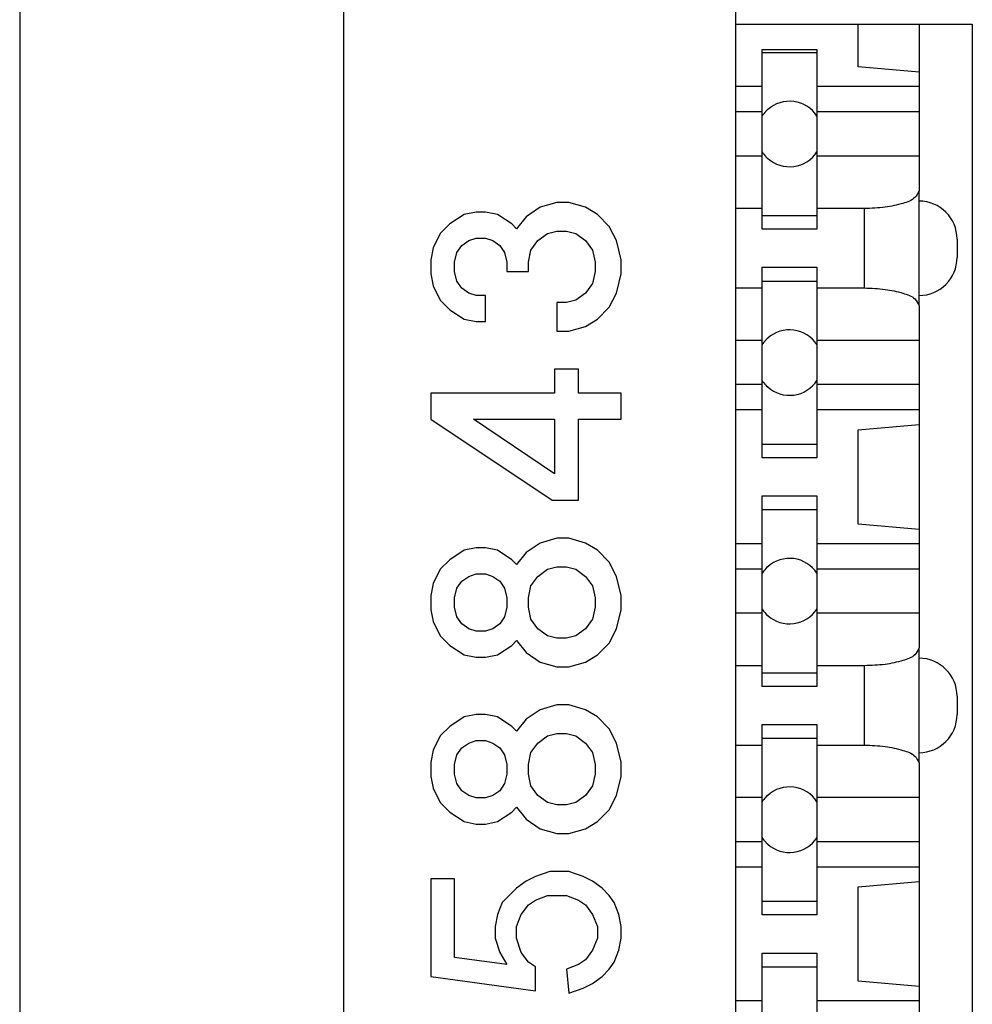
# Model space of a CAD drawing. Units: inches. Extents: x -6.4 to 6.1, y -5 to 20.1.
# Drawn here: x 3.3 to 4, y 6.2 to 6.9 of the extents above; entities that cross this region are included whole.
import ezdxf

# ---------------------------------------------------------------- set-up
doc = ezdxf.new("R2010")
doc.units = ezdxf.units.IN
doc.header["$MEASUREMENT"] = 0

# ---------------------------------------------------------------- blocks, each defined once
blk = doc.blocks.new('58197-01_panel__205', base_point=(3.33258, -0.922))
at = {"color": 7, "linetype": 'Continuous'}
blk.add_line((3.33258, 7.818), (3.33258, 0.343), dxfattribs=at)
blk = doc.blocks.new('58606-01_110D_block_1__218', base_point=(3.80258, 5.65978))
at = {"color": 7, "linetype": 'Continuous'}
for p, q in [((3.80258, 6.85378), (3.88302, 6.85378)), ((3.88302, 6.85378), (3.92302, 6.85378)), ((3.88302, 6.82584), (3.88302, 6.85378)), ((3.92302, 6.85378), (3.95802, 6.85378)), ((3.92302, 6.85378), (3.92302, 6.82234)), ((3.95802, 6.85378), (3.95802, 5.65978)), ((3.82002, 6.83728), (3.85602, 6.83728)), ((3.82002, 6.83528), (3.82002, 6.83728)), ((3.85602, 6.83728), (3.85602, 6.83528)), ((3.82002, 6.83528), (3.85602, 6.83528)), ((3.82002, 6.81285), (3.82002, 6.83528)), ((3.85602, 6.83528), (3.85602, 6.81285)), ((3.92302, 6.82234), (3.88302, 6.82584)), ((3.92302, 6.82234), (3.92302, 6.81285)), ((3.82002, 6.81285), (3.80258, 6.81285)), ((3.82002, 6.79628), (3.82002, 6.81285)), ((3.92302, 6.81285), (3.85602, 6.81285)), ((3.85602, 6.81285), (3.85602, 6.79628)), ((3.92302, 6.81285), (3.92302, 6.79628)), ((3.82002, 6.79628), (3.80258, 6.79628)), ((3.92302, 6.79628), (3.85602, 6.79628)), ((3.82002, 6.76728), (3.80258, 6.76728)), ((3.82002, 6.73284), (3.82002, 6.76728)), ((3.92302, 6.7673), (3.85602, 6.7673)), ((3.85602, 6.7673), (3.85602, 6.73284)), ((3.92302, 6.7673), (3.92302, 6.74453)), ((3.92302, 6.73778), (3.92302, 6.74453)), ((3.82002, 6.73284), (3.80258, 6.73284)), ((3.82002, 6.72828), (3.82002, 6.73284)), ((3.85602, 6.73284), (3.85602, 6.72828)), ((3.88702, 6.73284), (3.85602, 6.73284)), ((3.92302, 6.67578), (3.92302, 6.73778)), ((3.82002, 6.72828), (3.85602, 6.72828)), ((3.82002, 6.71928), (3.82002, 6.72828)), ((3.85602, 6.72828), (3.85602, 6.71928)), ((3.85602, 6.71928), (3.82002, 6.71928)), ((3.94802, 6.71278), (3.94802, 6.70078)), ((3.82002, 6.69428), (3.85602, 6.69428)), ((3.82002, 6.68528), (3.82002, 6.69428)), ((3.85602, 6.69428), (3.85602, 6.68528)), ((3.82002, 6.68528), (3.85602, 6.68528)), ((3.82002, 6.68072), (3.82002, 6.68528)), ((3.85602, 6.68528), (3.85602, 6.68072)), ((3.80258, 6.68072), (3.82002, 6.68072)), ((3.82002, 6.64625), (3.82002, 6.68072)), ((3.85602, 6.68072), (3.85602, 6.64628)), ((3.85602, 6.68072), (3.88702, 6.68072)), ((3.92302, 6.66902), (3.92302, 6.67578)), ((3.92302, 6.66902), (3.92302, 6.64628)), ((3.82002, 6.64625), (3.80258, 6.64628)), ((3.92302, 6.64628), (3.85602, 6.64628)), ((3.82002, 6.61728), (3.80258, 6.61728)), ((3.82002, 6.60071), (3.82002, 6.61728)), ((3.85602, 6.61728), (3.85602, 6.60071)), ((3.92302, 6.61728), (3.85602, 6.61728)), ((3.92302, 6.61728), (3.92302, 6.60071)), ((3.82002, 6.60071), (3.80258, 6.60071)), ((3.82002, 6.57828), (3.82002, 6.60071)), ((3.85602, 6.60071), (3.85602, 6.57828)), ((3.92302, 6.60071), (3.85602, 6.60071)), ((3.92302, 6.60071), (3.92302, 6.59122)), ((3.88302, 6.58772), (3.92302, 6.59122)), ((3.92302, 6.59122), (3.92302, 6.52234)), ((3.88302, 6.52584), (3.88302, 6.58772)), ((3.82002, 6.57828), (3.85602, 6.57828)), ((3.82002, 6.56928), (3.82002, 6.57828)), ((3.85602, 6.57828), (3.85602, 6.56928)), ((3.85602, 6.56928), (3.82002, 6.56928)), ((3.82002, 6.54428), (3.85602, 6.54428)), ((3.82002, 6.53528), (3.82002, 6.54428)), ((3.85602, 6.54428), (3.85602, 6.53528)), ((3.82002, 6.53528), (3.85602, 6.53528)), ((3.82002, 6.51285), (3.82002, 6.53528)), ((3.85602, 6.53528), (3.85602, 6.51285)), ((3.92302, 6.52234), (3.88302, 6.52584)), ((3.92302, 6.52234), (3.92302, 6.51285)), ((3.82002, 6.51285), (3.80258, 6.51285)), ((3.82002, 6.49628), (3.82002, 6.51285)), ((3.85602, 6.51285), (3.85602, 6.49628)), ((3.92302, 6.51285), (3.85602, 6.51285)), ((3.92302, 6.51285), (3.92302, 6.49628)), ((3.82002, 6.49628), (3.80258, 6.49628)), ((3.92302, 6.49628), (3.85602, 6.49628)), ((3.82002, 6.46728), (3.80258, 6.46728)), ((3.82002, 6.43284), (3.82002, 6.46728)), ((3.92302, 6.4673), (3.85602, 6.4673)), ((3.85602, 6.4673), (3.85602, 6.43284)), ((3.92302, 6.4673), (3.92302, 6.44453)), ((3.92302, 6.43778), (3.92302, 6.44453)), ((3.92302, 6.37578), (3.92302, 6.43778)), ((3.82002, 6.43284), (3.80258, 6.43284)), ((3.82002, 6.42828), (3.82002, 6.43284)), ((3.85602, 6.43284), (3.85602, 6.42828)), ((3.88702, 6.43284), (3.85602, 6.43284)), ((3.82002, 6.41928), (3.82002, 6.42828)), ((3.82002, 6.42828), (3.85602, 6.42828)), ((3.85602, 6.42828), (3.85602, 6.41928)), ((3.85602, 6.41928), (3.82002, 6.41928)), ((3.94802, 6.41278), (3.94802, 6.40078)), ((3.82002, 6.38528), (3.82002, 6.39428)), ((3.82002, 6.39428), (3.85602, 6.39428)), ((3.85602, 6.39428), (3.85602, 6.38528)), ((3.82002, 6.38528), (3.85602, 6.38528)), ((3.82002, 6.38072), (3.82002, 6.38528)), ((3.85602, 6.38528), (3.85602, 6.38072)), ((3.80258, 6.38072), (3.82002, 6.38072)), ((3.82002, 6.34628), (3.82002, 6.38072)), ((3.85602, 6.38072), (3.88702, 6.38072)), ((3.85602, 6.38072), (3.85602, 6.34628)), ((3.92302, 6.36902), (3.92302, 6.37578)), ((3.92302, 6.36902), (3.92302, 6.34628)), ((3.82002, 6.34628), (3.80258, 6.34628)), ((3.92302, 6.34628), (3.85602, 6.34628)), ((3.82002, 6.31728), (3.80258, 6.31728)), ((3.82002, 6.30071), (3.82002, 6.31728)), ((3.92302, 6.3173), (3.85602, 6.31728)), ((3.85602, 6.31728), (3.85602, 6.30071)), ((3.92302, 6.3173), (3.92302, 6.30071)), ((3.82002, 6.30071), (3.80258, 6.30071)), ((3.82002, 6.27828), (3.82002, 6.30071)), ((3.92302, 6.30071), (3.85602, 6.30071)), ((3.85602, 6.30071), (3.85602, 6.27828)), ((3.92302, 6.30071), (3.92302, 6.29122)), ((3.88302, 6.28772), (3.92302, 6.29122)), ((3.88302, 6.22584), (3.88302, 6.28772)), ((3.92302, 6.29122), (3.92302, 6.22234)), ((3.82002, 6.26928), (3.82002, 6.27828)), ((3.82002, 6.27828), (3.85602, 6.27828)), ((3.85602, 6.27828), (3.85602, 6.26928)), ((3.85602, 6.26928), (3.82002, 6.26928)), ((3.82002, 6.23528), (3.82002, 6.24428)), ((3.82002, 6.24428), (3.85602, 6.24428)), ((3.85602, 6.24428), (3.85602, 6.23528)), ((3.82002, 6.21285), (3.82002, 6.23528)), ((3.82002, 6.23528), (3.85602, 6.23528)), ((3.85602, 6.23528), (3.85602, 6.21285)), ((3.92302, 6.22234), (3.88302, 6.22584)), ((3.92302, 6.22234), (3.92302, 6.21285)), ((3.82002, 6.21285), (3.80258, 6.21285)), ((3.82002, 6.19628), (3.82002, 6.21285)), ((3.92302, 6.21285), (3.85602, 6.21285)), ((3.85602, 6.21285), (3.85602, 6.19628)), ((3.92302, 6.21285), (3.92302, 6.19628))]:
    blk.add_line(p, q, dxfattribs=at)
at = {"color": 124, "linetype": 'Continuous'}
for p, q in [((3.88702, 6.73284), (3.88702, 6.68072)), ((3.88702, 6.43284), (3.88702, 6.38072))]:
    blk.add_line(p, q, dxfattribs=at)
at = {"color": 7, "linetype": 'Continuous'}
for centre, start, end in [((3.92302, 6.71278), 0, 90), ((3.92302, 6.70078), -90, 0), ((3.92302, 6.41278), 0, 90), ((3.92302, 6.40078), -90, 0)]:
    blk.add_arc(centre, 0.025, start, end, dxfattribs=at)
for points, knots in [([(3.82002, 6.76728), (3.82002, 6.76729), (3.82002, 6.7673), (3.82002, 6.7674), (3.82002, 6.76762), (3.82002, 6.76797), (3.82002, 6.7684), (3.82002, 6.76886), (3.82002, 6.76931), (3.82002, 6.76971), (3.82002, 6.7701), (3.82002, 6.77055), (3.82002, 6.77114), (3.82002, 6.77188), (3.82002, 6.77276), (3.82002, 6.7738), (3.82002, 6.77528), (3.82002, 6.77717), (3.82002, 6.77944), (3.82002, 6.78119), (3.82002, 6.78242), (3.82002, 6.78317), (3.82002, 6.78406), (3.82002, 6.78507), (3.82002, 6.78618), (3.82002, 6.78737), (3.82002, 6.78869), (3.82002, 6.79007), (3.82002, 6.79145), (3.82002, 6.79269), (3.82002, 6.7936), (3.82002, 6.79425), (3.82002, 6.7947), (3.82002, 6.79515), (3.82002, 6.79558), (3.82002, 6.79593), (3.82002, 6.79614), (3.82002, 6.79624), (3.82002, 6.79627), (3.82002, 6.79628)], [0, 0, 0, 0, 0.00002453, 0.00004906, 0.00029894, 0.00066737, 0.00111091, 0.00158611, 0.00204955, 0.00245779, 0.00277837, 0.00322905, 0.00381675, 0.00454837, 0.00543083, 0.00647104, 0.00767592, 0.00984982, 0.01213985, 0.0145, 0.01508722, 0.01584098, 0.01673889, 0.01775855, 0.01887756, 0.02007354, 0.02132408, 0.02283836, 0.02422278, 0.02546238, 0.02654221, 0.02695033, 0.02741298, 0.02788603, 0.02832536, 0.02868686, 0.0289264, 0.0289632, 0.029, 0.029, 0.029, 0.029]), ([(3.85602, 6.79628), (3.85602, 6.79627), (3.85602, 6.79625), (3.85602, 6.79615), (3.85602, 6.79594), (3.85602, 6.79559), (3.85602, 6.79516), (3.85602, 6.7947), (3.85602, 6.79425), (3.85602, 6.7936), (3.85602, 6.79269), (3.85602, 6.79145), (3.85602, 6.79007), (3.85602, 6.78869), (3.85602, 6.78737), (3.85602, 6.78618), (3.85602, 6.78507), (3.85602, 6.78406), (3.85602, 6.78317), (3.85602, 6.78242), (3.85602, 6.78119), (3.85602, 6.77944), (3.85602, 6.77717), (3.85602, 6.77528), (3.85602, 6.7738), (3.85602, 6.77276), (3.85602, 6.77188), (3.85602, 6.77114), (3.85602, 6.77055), (3.85602, 6.7701), (3.85602, 6.76971), (3.85602, 6.76931), (3.85602, 6.76886), (3.85602, 6.7684), (3.85602, 6.76798), (3.85602, 6.76763), (3.85602, 6.76742), (3.85602, 6.76733), (3.85602, 6.76731), (3.85602, 6.7673)], [0, 0, 0, 0, 0.00002453, 0.00004906, 0.00029894, 0.00066737, 0.00111091, 0.00158611, 0.00204955, 0.00245779, 0.00353762, 0.00477722, 0.00616164, 0.00767592, 0.00892646, 0.01012244, 0.01124145, 0.01226111, 0.01315902, 0.01391278, 0.0145, 0.01686015, 0.01915018, 0.02132408, 0.02252896, 0.02356917, 0.02445163, 0.02518325, 0.02577095, 0.02622163, 0.02654221, 0.02695033, 0.02741298, 0.02788603, 0.02832536, 0.02868686, 0.0289264, 0.02895094, 0.02897547, 0.02897547, 0.02897547, 0.02897547]), ([(3.92302, 6.79628), (3.92302, 6.79627), (3.92302, 6.79625), (3.92302, 6.79622), (3.92302, 6.79616), (3.92302, 6.79606), (3.92302, 6.79591), (3.92302, 6.79568), (3.92302, 6.79537), (3.92302, 6.79496), (3.92302, 6.79443), (3.92302, 6.79393), (3.92302, 6.79346), (3.92302, 6.793), (3.92302, 6.79241), (3.92302, 6.79168), (3.92302, 6.7908), (3.92302, 6.78975), (3.92302, 6.78859), (3.92302, 6.78737), (3.92302, 6.78618), (3.92302, 6.78507), (3.92302, 6.78406), (3.92302, 6.78317), (3.92302, 6.78242), (3.92302, 6.78119), (3.92302, 6.77944), (3.92302, 6.77717), (3.92302, 6.77528), (3.92302, 6.7738), (3.92302, 6.77276), (3.92302, 6.77188), (3.92302, 6.77114), (3.92302, 6.77055), (3.92302, 6.7701), (3.92302, 6.7696), (3.92302, 6.76904), (3.92302, 6.76844), (3.92302, 6.76796), (3.92302, 6.76761), (3.92302, 6.76742), (3.92302, 6.76733), (3.92302, 6.76731), (3.92302, 6.7673)], [0, 0, 0, 0, 0.00002453, 0.00004906, 0.00010692, 0.0002018, 0.00034993, 0.00056755, 0.00087091, 0.00127624, 0.00179979, 0.00245779, 0.00277837, 0.00322906, 0.00381675, 0.00454837, 0.00543083, 0.00647105, 0.00767592, 0.00892646, 0.01012244, 0.01124145, 0.01226111, 0.01315902, 0.01391278, 0.0145, 0.01686015, 0.01915018, 0.02132408, 0.02252895, 0.02356917, 0.02445162, 0.02518324, 0.02577094, 0.02622162, 0.02654221, 0.02727538, 0.02788412, 0.0283647, 0.02871337, 0.0289264, 0.02895094, 0.02897547, 0.02897547, 0.02897547, 0.02897547]), ([(3.92302, 6.74453), (3.92224, 6.74291), (3.92015, 6.7386), (3.91126, 6.73578), (3.90031, 6.73324), (3.89166, 6.73298), (3.88702, 6.73284)], [0, 0, 0, 0, 0.00524852, 0.013926, 0.02587734, 0.03968265, 0.03968265, 0.03968265, 0.03968265]), ([(3.88702, 6.68072), (3.89166, 6.68058), (3.90031, 6.68032), (3.91126, 6.67778), (3.92015, 6.67496), (3.92224, 6.67065), (3.92302, 6.66902)], [0, 0, 0, 0, 0.0138053, 0.02575665, 0.03443412, 0.03968265, 0.03968265, 0.03968265, 0.03968265]), ([(3.82002, 6.61728), (3.82002, 6.61729), (3.82002, 6.6173), (3.82002, 6.6174), (3.82002, 6.61762), (3.82002, 6.61797), (3.82002, 6.6184), (3.82002, 6.61886), (3.82002, 6.61931), (3.82002, 6.61971), (3.82002, 6.6201), (3.82002, 6.62055), (3.82002, 6.62114), (3.82002, 6.62188), (3.82002, 6.62276), (3.82002, 6.6238), (3.82002, 6.62528), (3.82002, 6.62717), (3.82002, 6.62944), (3.82002, 6.63119), (3.82002, 6.63242), (3.82002, 6.63317), (3.82002, 6.63406), (3.82002, 6.63507), (3.82002, 6.63618), (3.82002, 6.63737), (3.82002, 6.63869), (3.82002, 6.64007), (3.82002, 6.64145), (3.82002, 6.64269), (3.82002, 6.6436), (3.82002, 6.64425), (3.82002, 6.6447), (3.82002, 6.64515), (3.82002, 6.64558), (3.82002, 6.64593), (3.82002, 6.64613), (3.82002, 6.64623), (3.82002, 6.64625), (3.82002, 6.64625)], [0, 0, 0, 0, 0.00002453, 0.00004906, 0.00029894, 0.00066737, 0.00111091, 0.00158611, 0.00204955, 0.00245779, 0.00277837, 0.00322905, 0.00381675, 0.00454837, 0.00543083, 0.00647104, 0.00767592, 0.00984982, 0.01213985, 0.0145, 0.01508722, 0.01584098, 0.01673889, 0.01775855, 0.01887756, 0.02007354, 0.02132408, 0.02283836, 0.02422278, 0.02546238, 0.02654221, 0.02695033, 0.02741298, 0.02788603, 0.02832536, 0.02868686, 0.0289264, 0.02895094, 0.02897547, 0.02897547, 0.02897547, 0.02897547]), ([(3.85602, 6.64628), (3.85602, 6.64627), (3.85602, 6.64625), (3.85602, 6.64615), (3.85602, 6.64594), (3.85602, 6.64559), (3.85602, 6.64516), (3.85602, 6.6447), (3.85602, 6.64425), (3.85602, 6.6436), (3.85602, 6.64269), (3.85602, 6.64145), (3.85602, 6.64007), (3.85602, 6.63869), (3.85602, 6.63737), (3.85602, 6.63618), (3.85602, 6.63507), (3.85602, 6.63406), (3.85602, 6.63317), (3.85602, 6.63242), (3.85602, 6.63119), (3.85602, 6.62944), (3.85602, 6.62717), (3.85602, 6.62528), (3.85602, 6.6238), (3.85602, 6.62276), (3.85602, 6.62188), (3.85602, 6.62114), (3.85602, 6.62055), (3.85602, 6.6201), (3.85602, 6.61971), (3.85602, 6.61931), (3.85602, 6.61886), (3.85602, 6.6184), (3.85602, 6.61798), (3.85602, 6.61763), (3.85602, 6.61742), (3.85602, 6.61732), (3.85602, 6.61729), (3.85602, 6.61728)], [0, 0, 0, 0, 0.00002453, 0.00004906, 0.00029894, 0.00066737, 0.00111091, 0.00158611, 0.00204955, 0.00245779, 0.00353762, 0.00477722, 0.00616164, 0.00767592, 0.00892646, 0.01012244, 0.01124145, 0.01226111, 0.01315902, 0.01391278, 0.0145, 0.01686015, 0.01915018, 0.02132408, 0.02252896, 0.02356917, 0.02445163, 0.02518325, 0.02577095, 0.02622163, 0.02654221, 0.02695033, 0.02741298, 0.02788603, 0.02832536, 0.02868686, 0.0289264, 0.0289632, 0.029, 0.029, 0.029, 0.029]), ([(3.92302, 6.64628), (3.92302, 6.64627), (3.92302, 6.64625), (3.92302, 6.64615), (3.92302, 6.64594), (3.92302, 6.64559), (3.92302, 6.64516), (3.92302, 6.6447), (3.92302, 6.64425), (3.92302, 6.64385), (3.92302, 6.64346), (3.92302, 6.643), (3.92302, 6.64241), (3.92302, 6.64168), (3.92302, 6.6408), (3.92302, 6.63975), (3.92302, 6.63859), (3.92302, 6.63737), (3.92302, 6.63618), (3.92302, 6.63507), (3.92302, 6.63406), (3.92302, 6.63317), (3.92302, 6.63242), (3.92302, 6.63119), (3.92302, 6.62944), (3.92302, 6.62717), (3.92302, 6.62528), (3.92302, 6.6238), (3.92302, 6.62276), (3.92302, 6.62188), (3.92302, 6.62114), (3.92302, 6.62055), (3.92302, 6.6201), (3.92302, 6.61962), (3.92302, 6.61912), (3.92302, 6.6186), (3.92302, 6.61819), (3.92302, 6.61788), (3.92302, 6.61766), (3.92302, 6.61751), (3.92302, 6.61742), (3.92302, 6.61736), (3.92302, 6.61732), (3.92302, 6.61729), (3.92302, 6.61728)], [0, 0, 0, 0, 0.00002453, 0.00004906, 0.00029894, 0.00066737, 0.00111091, 0.00158611, 0.00204955, 0.00245779, 0.00277837, 0.00322905, 0.00381675, 0.00454837, 0.00543083, 0.00647104, 0.00767592, 0.00892646, 0.01012244, 0.01124145, 0.01226111, 0.01315902, 0.01391278, 0.0145, 0.01686015, 0.01915017, 0.02132408, 0.02252896, 0.02356917, 0.02445163, 0.02518325, 0.02577095, 0.02622163, 0.02654221, 0.02720017, 0.02772338, 0.02812781, 0.02842939, 0.02864409, 0.02878786, 0.02887664, 0.0289264, 0.0289632, 0.029, 0.029, 0.029, 0.029]), ([(3.82002, 6.46728), (3.82002, 6.46729), (3.82002, 6.4673), (3.82002, 6.4674), (3.82002, 6.46762), (3.82002, 6.46797), (3.82002, 6.4684), (3.82002, 6.46886), (3.82002, 6.46931), (3.82002, 6.46996), (3.82002, 6.47087), (3.82002, 6.4721), (3.82002, 6.47348), (3.82002, 6.47517), (3.82002, 6.47717), (3.82002, 6.47944), (3.82002, 6.48119), (3.82002, 6.48242), (3.82002, 6.48317), (3.82002, 6.48406), (3.82002, 6.48507), (3.82002, 6.48618), (3.82002, 6.48737), (3.82002, 6.48836), (3.82002, 6.48917), (3.82002, 6.48981), (3.82002, 6.49054), (3.82002, 6.49133), (3.82002, 6.49216), (3.82002, 6.49299), (3.82002, 6.49368), (3.82002, 6.49425), (3.82002, 6.4947), (3.82002, 6.49515), (3.82002, 6.49558), (3.82002, 6.49593), (3.82002, 6.49614), (3.82002, 6.49624), (3.82002, 6.49627), (3.82002, 6.49628)], [0, 0, 0, 0, 0.00002453, 0.00004906, 0.00029894, 0.00066737, 0.0011109, 0.00158611, 0.00204955, 0.00245779, 0.00353762, 0.00477723, 0.00616165, 0.00767592, 0.00984982, 0.01213985, 0.0145, 0.01508722, 0.01584098, 0.01673889, 0.01775854, 0.01887756, 0.02007354, 0.02132408, 0.02184936, 0.02249729, 0.02323833, 0.0240429, 0.02488144, 0.0257244, 0.02654221, 0.02695033, 0.02741298, 0.02788603, 0.02832536, 0.02868686, 0.0289264, 0.0289632, 0.029, 0.029, 0.029, 0.029]), ([(3.85602, 6.49628), (3.85602, 6.49627), (3.85602, 6.49625), (3.85602, 6.49615), (3.85602, 6.49594), (3.85602, 6.49559), (3.85602, 6.49516), (3.85602, 6.4947), (3.85602, 6.49425), (3.85602, 6.49368), (3.85602, 6.49299), (3.85602, 6.49216), (3.85602, 6.49133), (3.85602, 6.49054), (3.85602, 6.48981), (3.85602, 6.48917), (3.85602, 6.48836), (3.85602, 6.48737), (3.85602, 6.48618), (3.85602, 6.48507), (3.85602, 6.48406), (3.85602, 6.48317), (3.85602, 6.48242), (3.85602, 6.48151), (3.85602, 6.48043), (3.85602, 6.47917), (3.85602, 6.47803), (3.85602, 6.47704), (3.85602, 6.4762), (3.85602, 6.47552), (3.85602, 6.47462), (3.85602, 6.47348), (3.85602, 6.4721), (3.85602, 6.47087), (3.85602, 6.46996), (3.85602, 6.46931), (3.85602, 6.46886), (3.85602, 6.4684), (3.85602, 6.46798), (3.85602, 6.46763), (3.85602, 6.46742), (3.85602, 6.46733), (3.85602, 6.46731), (3.85602, 6.4673)], [0, 0, 0, 0, 0.00002453, 0.00004906, 0.00029894, 0.00066737, 0.00111091, 0.00158611, 0.00204955, 0.00245779, 0.0032756, 0.00411856, 0.0049571, 0.00576167, 0.00650271, 0.00715064, 0.00767592, 0.00892647, 0.01012244, 0.01124146, 0.01226112, 0.01315902, 0.01391278, 0.0145, 0.01589053, 0.01715786, 0.01829278, 0.01928608, 0.02012854, 0.02081094, 0.02132408, 0.02283837, 0.02422279, 0.02546239, 0.02654221, 0.02695034, 0.02741298, 0.02788603, 0.02832536, 0.02868686, 0.0289264, 0.02895094, 0.02897547, 0.02897547, 0.02897547, 0.02897547]), ([(3.92302, 6.49628), (3.92302, 6.49627), (3.92302, 6.49625), (3.92302, 6.49615), (3.92302, 6.49594), (3.92302, 6.49559), (3.92302, 6.49516), (3.92302, 6.4947), (3.92302, 6.49425), (3.92302, 6.49385), (3.92302, 6.49346), (3.92302, 6.493), (3.92302, 6.49241), (3.92302, 6.49168), (3.92302, 6.4908), (3.92302, 6.48975), (3.92302, 6.48859), (3.92302, 6.48737), (3.92302, 6.48618), (3.92302, 6.48507), (3.92302, 6.48406), (3.92302, 6.48317), (3.92302, 6.48242), (3.92302, 6.48119), (3.92302, 6.47944), (3.92302, 6.47717), (3.92302, 6.47528), (3.92302, 6.4738), (3.92302, 6.47276), (3.92302, 6.47188), (3.92302, 6.47114), (3.92302, 6.47055), (3.92302, 6.4701), (3.92302, 6.46962), (3.92302, 6.46912), (3.92302, 6.4686), (3.92302, 6.46819), (3.92302, 6.46788), (3.92302, 6.46766), (3.92302, 6.46751), (3.92302, 6.46742), (3.92302, 6.46736), (3.92302, 6.46733), (3.92302, 6.46731), (3.92302, 6.4673)], [0, 0, 0, 0, 0.00002453, 0.00004906, 0.00029894, 0.00066737, 0.00111091, 0.00158611, 0.00204955, 0.00245779, 0.00277837, 0.00322906, 0.00381675, 0.00454837, 0.00543083, 0.00647104, 0.00767592, 0.00892646, 0.01012244, 0.01124145, 0.01226111, 0.01315902, 0.01391278, 0.0145, 0.01686015, 0.01915018, 0.02132408, 0.02252896, 0.02356917, 0.02445163, 0.02518325, 0.02577095, 0.02622163, 0.02654221, 0.02720017, 0.02772338, 0.02812781, 0.02842939, 0.02864409, 0.02878786, 0.02887664, 0.0289264, 0.02895094, 0.02897547, 0.02897547, 0.02897547, 0.02897547]), ([(3.92302, 6.44453), (3.92224, 6.44291), (3.92015, 6.4386), (3.91126, 6.43578), (3.90031, 6.43324), (3.89166, 6.43298), (3.88702, 6.43284)], [0, 0, 0, 0, 0.00524852, 0.013926, 0.02587734, 0.03968265, 0.03968265, 0.03968265, 0.03968265]), ([(3.88702, 6.38072), (3.89166, 6.38058), (3.90031, 6.38032), (3.91126, 6.37778), (3.92015, 6.37496), (3.92224, 6.37065), (3.92302, 6.36902)], [0, 0, 0, 0, 0.0138053, 0.02575665, 0.03443412, 0.03968265, 0.03968265, 0.03968265, 0.03968265]), ([(3.82002, 6.31728), (3.82002, 6.31729), (3.82002, 6.3173), (3.82002, 6.31734), (3.82002, 6.3174), (3.82002, 6.3175), (3.82002, 6.31765), (3.82002, 6.31787), (3.82002, 6.31818), (3.82002, 6.31859), (3.82002, 6.31912), (3.82002, 6.31962), (3.82002, 6.3201), (3.82002, 6.32055), (3.82002, 6.32114), (3.82002, 6.32188), (3.82002, 6.32276), (3.82002, 6.3238), (3.82002, 6.32528), (3.82002, 6.32717), (3.82002, 6.32944), (3.82002, 6.33119), (3.82002, 6.33242), (3.82002, 6.33317), (3.82002, 6.33406), (3.82002, 6.33507), (3.82002, 6.33618), (3.82002, 6.33737), (3.82002, 6.33869), (3.82002, 6.34007), (3.82002, 6.34145), (3.82002, 6.34269), (3.82002, 6.34371), (3.82002, 6.34451), (3.82002, 6.34512), (3.82002, 6.3456), (3.82002, 6.34595), (3.82002, 6.34615), (3.82002, 6.34624), (3.82002, 6.34627), (3.82002, 6.34628)], [0, 0, 0, 0, 0.00002453, 0.00004906, 0.00010693, 0.0002018, 0.00034993, 0.00056755, 0.00087091, 0.00127624, 0.00179979, 0.00245779, 0.00277838, 0.00322907, 0.00381676, 0.00454838, 0.00543084, 0.00647105, 0.00767592, 0.00984982, 0.01213985, 0.0145, 0.01508722, 0.01584098, 0.01673889, 0.01775855, 0.01887756, 0.02007354, 0.02132408, 0.02283837, 0.02422279, 0.02546239, 0.02654221, 0.02727538, 0.02788412, 0.0283647, 0.02871337, 0.0289264, 0.0289632, 0.029, 0.029, 0.029, 0.029]), ([(3.85602, 6.34628), (3.85602, 6.34627), (3.85602, 6.34625), (3.85602, 6.34622), (3.85602, 6.34616), (3.85602, 6.34606), (3.85602, 6.34591), (3.85602, 6.34568), (3.85602, 6.34537), (3.85602, 6.34496), (3.85602, 6.34443), (3.85602, 6.34368), (3.85602, 6.34269), (3.85602, 6.34145), (3.85602, 6.34007), (3.85602, 6.33869), (3.85602, 6.33737), (3.85602, 6.33618), (3.85602, 6.33507), (3.85602, 6.33406), (3.85602, 6.33317), (3.85602, 6.33242), (3.85602, 6.33119), (3.85602, 6.32944), (3.85602, 6.32717), (3.85602, 6.32528), (3.85602, 6.3238), (3.85602, 6.32276), (3.85602, 6.32188), (3.85602, 6.32114), (3.85602, 6.32055), (3.85602, 6.3201), (3.85602, 6.31962), (3.85602, 6.31912), (3.85602, 6.3186), (3.85602, 6.31819), (3.85602, 6.31788), (3.85602, 6.31766), (3.85602, 6.31751), (3.85602, 6.31742), (3.85602, 6.31736), (3.85602, 6.31732), (3.85602, 6.31729), (3.85602, 6.31728)], [0, 0, 0, 0, 0.00002453, 0.00004906, 0.00010693, 0.0002018, 0.00034993, 0.00056755, 0.00087091, 0.00127624, 0.00179979, 0.00245779, 0.00353761, 0.00477721, 0.00616163, 0.00767592, 0.00892646, 0.01012244, 0.01124145, 0.01226111, 0.01315902, 0.01391278, 0.0145, 0.01686015, 0.01915018, 0.02132408, 0.02252895, 0.02356916, 0.02445162, 0.02518324, 0.02577093, 0.02622162, 0.02654221, 0.02720016, 0.02772337, 0.02812779, 0.02842938, 0.02864408, 0.02878785, 0.02887664, 0.0289264, 0.0289632, 0.029, 0.029, 0.029, 0.029]), ([(3.92302, 6.34628), (3.92302, 6.34627), (3.92302, 6.34625), (3.92302, 6.34622), (3.92302, 6.34616), (3.92302, 6.34606), (3.92302, 6.34591), (3.92302, 6.34568), (3.92302, 6.34537), (3.92302, 6.34496), (3.92302, 6.34443), (3.92302, 6.34393), (3.92302, 6.34346), (3.92302, 6.343), (3.92302, 6.34241), (3.92302, 6.34168), (3.92302, 6.3408), (3.92302, 6.33975), (3.92302, 6.33859), (3.92302, 6.33737), (3.92302, 6.33618), (3.92302, 6.33507), (3.92302, 6.33406), (3.92302, 6.33317), (3.92302, 6.33242), (3.92302, 6.33119), (3.92302, 6.32944), (3.92302, 6.32717), (3.92302, 6.32528), (3.92302, 6.3238), (3.92302, 6.32276), (3.92302, 6.32188), (3.92302, 6.32114), (3.92302, 6.32055), (3.92302, 6.3201), (3.92302, 6.3196), (3.92302, 6.31904), (3.92302, 6.31844), (3.92302, 6.31796), (3.92302, 6.31761), (3.92302, 6.31742), (3.92302, 6.31733), (3.92302, 6.31731), (3.92302, 6.3173)], [0, 0, 0, 0, 0.00002453, 0.00004906, 0.00010692, 0.0002018, 0.00034993, 0.00056755, 0.00087091, 0.00127624, 0.00179979, 0.00245779, 0.00277837, 0.00322906, 0.00381675, 0.00454837, 0.00543083, 0.00647104, 0.00767592, 0.00892646, 0.01012244, 0.01124145, 0.01226111, 0.01315902, 0.01391278, 0.0145, 0.01686015, 0.01915018, 0.02132408, 0.02252895, 0.02356917, 0.02445162, 0.02518324, 0.02577094, 0.02622162, 0.02654221, 0.02727538, 0.02788412, 0.0283647, 0.02871337, 0.0289264, 0.02895094, 0.02897547, 0.02897547, 0.02897547, 0.02897547])]:
    blk.add_open_spline(points, degree=3, knots=knots, dxfattribs=at)
blk = doc.blocks.new('58606-01_110D_block_3_assy__219', base_point=(3.80258, 5.65978))
blk.add_blockref('58606-01_110D_block_1__218', (3.80258, 5.65978))
blk = doc.blocks.new('58606-01_pcb__226', base_point=(3.81123, 4.13178))
at = {"color": 7, "linetype": 'Continuous'}
for p, q in [((3.82358, 6.79778), (3.82368, 6.79778)), ((3.82244, 6.79668), (3.82244, 6.79657)), ((3.82244, 6.76699), (3.82244, 6.76688)), ((3.82368, 6.76578), (3.82358, 6.76578)), ((3.82244, 6.64668), (3.82244, 6.64657)), ((3.82358, 6.64778), (3.82368, 6.64778)), ((3.82244, 6.61699), (3.82244, 6.61688)), ((3.82368, 6.61578), (3.82358, 6.61578)), ((3.82244, 6.49668), (3.82244, 6.49657)), ((3.82358, 6.49778), (3.82368, 6.49778)), ((3.82244, 6.46699), (3.82244, 6.46688)), ((3.82368, 6.46578), (3.82358, 6.46578)), ((3.82244, 6.34668), (3.82244, 6.34657)), ((3.82358, 6.34778), (3.82368, 6.34778)), ((3.82244, 6.31699), (3.82244, 6.31688)), ((3.82368, 6.31578), (3.82358, 6.31578))]:
    blk.add_line(p, q, dxfattribs=at)
for centre, start, end in [((3.83794, 6.78178), 131.91077, 136.13134), ((3.83804, 6.78178), 33.23057, 131.91077), ((3.83804, 6.78178), 136.52332, 146.92391), ((3.83804, 6.78178), -146.92391, -136.52332), ((3.83794, 6.78178), -136.13134, -131.91077), ((3.83804, 6.78178), -131.91077, -33.23057), ((3.83804, 6.63178), 33.23057, 131.91077), ((3.83804, 6.63178), 136.52332, 146.92391), ((3.83794, 6.63178), 131.91077, 136.13134), ((3.83804, 6.63178), -146.92391, -136.52332), ((3.83794, 6.63178), -136.13134, -131.91077), ((3.83804, 6.63178), -131.91077, -33.23057), ((3.83804, 6.48178), 33.23057, 131.91077), ((3.83804, 6.48178), 136.52332, 146.92391), ((3.83794, 6.48178), 131.91077, 136.13134), ((3.83804, 6.48178), -146.92391, -136.52332), ((3.83804, 6.48178), -131.91077, -33.23057), ((3.83794, 6.48178), -136.13134, -131.91077), ((3.83804, 6.33178), 33.23057, 131.91077), ((3.83804, 6.33178), 136.52332, 146.92391), ((3.83794, 6.33178), 131.91077, 136.13134), ((3.83804, 6.33178), -146.92391, -136.52332), ((3.83804, 6.33178), -131.91077, -33.23057), ((3.83794, 6.33178), -136.13134, -131.91077)]:
    blk.add_arc(centre, 0.0215, start, end, dxfattribs=at)
blk = doc.blocks.new('58606-01_assy__227', base_point=(3.80258, 4.13178))
for name, p in [('58606-01_pcb__226', (3.81123, 4.13178)), ('58606-01_110D_block_3_assy__219', (3.80258, 5.65978))]:
    blk.add_blockref(name, p)
blk = doc.blocks.new('UNIT__228', base_point=(3.80258, 4.13178))
blk.add_blockref('58606-01_assy__227', (3.80258, 4.13178))
blk = doc.blocks.new('58843-01__252', base_point=(2.92008, -0.91966))
at = {"color": 7, "linetype": 'Continuous'}
for p, q in [((3.54508, 7.83859), (3.54508, 4.45906)), ((3.80258, 7.31109), (3.80258, 4.94359)), ((3.67437, 6.73367), (3.665, 6.72742)), ((3.68531, 6.73679), (3.67437, 6.73367)), ((3.69312, 6.73679), (3.68531, 6.73679)), ((3.70406, 6.73367), (3.69312, 6.73679)), ((3.71187, 6.72898), (3.70406, 6.73367)), ((3.62437, 6.72898), (3.615, 6.72273)), ((3.63219, 6.73054), (3.62437, 6.72898)), ((3.63844, 6.73054), (3.63219, 6.73054)), ((3.64625, 6.72898), (3.63844, 6.73054)), ((3.65562, 6.72273), (3.64625, 6.72898)), ((3.665, 6.72742), (3.65875, 6.7196)), ((3.71969, 6.72117), (3.71187, 6.72898)), ((3.615, 6.72273), (3.60875, 6.71648)), ((3.65875, 6.7196), (3.65562, 6.72273)), ((3.72437, 6.71179), (3.71969, 6.72117)), ((3.60875, 6.71648), (3.60406, 6.7071)), ((3.6275, 6.71179), (3.63219, 6.71335)), ((3.63219, 6.71335), (3.63844, 6.71335)), ((3.63844, 6.71335), (3.64312, 6.71179)), ((3.67281, 6.71179), (3.67906, 6.71648)), ((3.67906, 6.71648), (3.68531, 6.71804)), ((3.68531, 6.71804), (3.69156, 6.71804)), ((3.69156, 6.71804), (3.69781, 6.71648)), ((3.69781, 6.71648), (3.70406, 6.71179)), ((3.60406, 6.7071), (3.6025, 6.69929)), ((3.61969, 6.70398), (3.62281, 6.70867)), ((3.62281, 6.70867), (3.6275, 6.71179)), ((3.64312, 6.71179), (3.64781, 6.70867)), ((3.64781, 6.70867), (3.65094, 6.70398)), ((3.66812, 6.70554), (3.67281, 6.71179)), ((3.70406, 6.71179), (3.70875, 6.70554)), ((3.7275, 6.69929), (3.72437, 6.71179)), ((3.61812, 6.69773), (3.61969, 6.70398)), ((3.65094, 6.70398), (3.6525, 6.69773)), ((3.66656, 6.69773), (3.66812, 6.70554)), ((3.70875, 6.70554), (3.71031, 6.69773)), ((3.6025, 6.69929), (3.6025, 6.68992)), ((3.61812, 6.69148), (3.61812, 6.69773)), ((3.6525, 6.69773), (3.6525, 6.69148)), ((3.66656, 6.69148), (3.66656, 6.69773)), ((3.71031, 6.69773), (3.71031, 6.69148)), ((3.7275, 6.68992), (3.7275, 6.69929)), ((3.6025, 6.68992), (3.60406, 6.6821)), ((3.61969, 6.68523), (3.61812, 6.69148)), ((3.6525, 6.69148), (3.66656, 6.69148)), ((3.71031, 6.69148), (3.70875, 6.68367)), ((3.72437, 6.67742), (3.7275, 6.68992)), ((3.60406, 6.6821), (3.60875, 6.67273)), ((3.62281, 6.68054), (3.61969, 6.68523)), ((3.70875, 6.68367), (3.70406, 6.67742)), ((3.6275, 6.67742), (3.62281, 6.68054)), ((3.63219, 6.67585), (3.6275, 6.67742)), ((3.63844, 6.67585), (3.63219, 6.67585)), ((3.63844, 6.65867), (3.63844, 6.67585)), ((3.70406, 6.67742), (3.69781, 6.67273)), ((3.71969, 6.66804), (3.72437, 6.67742)), ((3.60875, 6.67273), (3.615, 6.66648)), ((3.69156, 6.67117), (3.68531, 6.67117)), ((3.68531, 6.67117), (3.68531, 6.65242)), ((3.69781, 6.67273), (3.69156, 6.67117)), ((3.71187, 6.66023), (3.71969, 6.66804)), ((3.615, 6.66648), (3.62437, 6.66023)), ((3.62437, 6.66023), (3.63219, 6.65867)), ((3.63219, 6.65867), (3.63844, 6.65867)), ((3.69312, 6.65242), (3.70406, 6.65554)), ((3.70406, 6.65554), (3.71187, 6.66023)), ((3.68531, 6.65242), (3.69312, 6.65242)), ((3.69937, 6.62742), (3.68375, 6.62742)), ((3.68375, 6.62742), (3.68375, 6.61179)), ((3.69937, 6.61179), (3.69937, 6.62742)), ((3.68375, 6.61179), (3.6025, 6.61179)), ((3.6025, 6.61179), (3.6025, 6.5946)), ((3.7275, 6.61179), (3.69937, 6.61179)), ((3.7275, 6.5946), (3.7275, 6.61179)), ((3.6025, 6.5946), (3.68219, 6.54148)), ((3.63062, 6.5946), (3.68375, 6.5946)), ((3.68375, 6.55867), (3.63062, 6.5946)), ((3.68375, 6.5946), (3.68375, 6.55867)), ((3.69937, 6.5946), (3.7275, 6.5946)), ((3.69937, 6.54148), (3.69937, 6.5946)), ((3.68219, 6.54148), (3.69937, 6.54148)), ((3.67437, 6.51335), (3.665, 6.5071)), ((3.68531, 6.51648), (3.67437, 6.51335)), ((3.69312, 6.51648), (3.68531, 6.51648)), ((3.70406, 6.51335), (3.69312, 6.51648)), ((3.71187, 6.50867), (3.70406, 6.51335)), ((3.62437, 6.50867), (3.615, 6.50242)), ((3.63219, 6.51023), (3.62437, 6.50867)), ((3.63844, 6.51023), (3.63219, 6.51023)), ((3.64625, 6.50867), (3.63844, 6.51023)), ((3.65562, 6.50242), (3.64625, 6.50867)), ((3.665, 6.5071), (3.65875, 6.49929)), ((3.71969, 6.50085), (3.71187, 6.50867)), ((3.615, 6.50242), (3.60875, 6.49617)), ((3.65875, 6.49929), (3.65562, 6.50242)), ((3.72437, 6.49148), (3.71969, 6.50085)), ((3.60875, 6.49617), (3.60406, 6.48679)), ((3.67281, 6.49148), (3.67906, 6.49617)), ((3.67906, 6.49617), (3.68531, 6.49773)), ((3.68531, 6.49773), (3.69156, 6.49773)), ((3.69156, 6.49773), (3.69781, 6.49617)), ((3.69781, 6.49617), (3.70406, 6.49148)), ((3.61969, 6.48367), (3.62281, 6.48835)), ((3.62281, 6.48835), (3.6275, 6.49148)), ((3.6275, 6.49148), (3.63219, 6.49304)), ((3.63219, 6.49304), (3.63844, 6.49304)), ((3.63844, 6.49304), (3.64312, 6.49148)), ((3.64312, 6.49148), (3.64781, 6.48835)), ((3.64781, 6.48835), (3.65094, 6.48367)), ((3.66812, 6.48523), (3.67281, 6.49148)), ((3.70406, 6.49148), (3.70875, 6.48523)), ((3.7275, 6.47898), (3.72437, 6.49148)), ((3.60406, 6.48679), (3.6025, 6.47898)), ((3.61812, 6.47742), (3.61969, 6.48367)), ((3.65094, 6.48367), (3.6525, 6.47742)), ((3.66656, 6.47742), (3.66812, 6.48523)), ((3.70875, 6.48523), (3.71031, 6.47742)), ((3.6025, 6.47898), (3.6025, 6.4696)), ((3.61812, 6.47117), (3.61812, 6.47742)), ((3.6525, 6.47742), (3.6525, 6.47117)), ((3.66656, 6.47117), (3.66656, 6.47742)), ((3.71031, 6.47742), (3.71031, 6.47117)), ((3.7275, 6.4696), (3.7275, 6.47898)), ((3.6025, 6.4696), (3.60406, 6.46179)), ((3.61969, 6.46492), (3.61812, 6.47117)), ((3.6525, 6.47117), (3.65094, 6.46492)), ((3.66812, 6.46335), (3.66656, 6.47117)), ((3.71031, 6.47117), (3.70875, 6.46335)), ((3.72437, 6.4571), (3.7275, 6.4696)), ((3.60406, 6.46179), (3.60875, 6.45242)), ((3.62281, 6.46023), (3.61969, 6.46492)), ((3.65094, 6.46492), (3.64781, 6.46023)), ((3.67281, 6.4571), (3.66812, 6.46335)), ((3.70875, 6.46335), (3.70406, 6.4571)), ((3.6275, 6.4571), (3.62281, 6.46023)), ((3.63219, 6.45554), (3.6275, 6.4571)), ((3.63844, 6.45554), (3.63219, 6.45554)), ((3.64312, 6.4571), (3.63844, 6.45554)), ((3.64781, 6.46023), (3.64312, 6.4571)), ((3.67906, 6.45242), (3.67281, 6.4571)), ((3.70406, 6.4571), (3.69781, 6.45242)), ((3.71969, 6.44773), (3.72437, 6.4571)), ((3.60875, 6.45242), (3.615, 6.44617)), ((3.65562, 6.44617), (3.65875, 6.44929)), ((3.65875, 6.44929), (3.665, 6.44148)), ((3.68531, 6.45085), (3.67906, 6.45242)), ((3.69156, 6.45085), (3.68531, 6.45085)), ((3.69781, 6.45242), (3.69156, 6.45085)), ((3.615, 6.44617), (3.62437, 6.43992)), ((3.64625, 6.43992), (3.65562, 6.44617)), ((3.71187, 6.43992), (3.71969, 6.44773)), ((3.62437, 6.43992), (3.63219, 6.43835)), ((3.63219, 6.43835), (3.63844, 6.43835)), ((3.63844, 6.43835), (3.64625, 6.43992)), ((3.665, 6.44148), (3.67437, 6.43523)), ((3.70406, 6.43523), (3.71187, 6.43992)), ((3.67437, 6.43523), (3.68531, 6.4321)), ((3.68531, 6.4321), (3.69312, 6.4321)), ((3.69312, 6.4321), (3.70406, 6.43523)), ((3.67437, 6.40398), (3.665, 6.39773)), ((3.68531, 6.4071), (3.67437, 6.40398)), ((3.69312, 6.4071), (3.68531, 6.4071)), ((3.70406, 6.40398), (3.69312, 6.4071)), ((3.71187, 6.39929), (3.70406, 6.40398)), ((3.62437, 6.39929), (3.615, 6.39304)), ((3.63219, 6.40085), (3.62437, 6.39929)), ((3.63844, 6.40085), (3.63219, 6.40085)), ((3.64625, 6.39929), (3.63844, 6.40085)), ((3.65562, 6.39304), (3.64625, 6.39929)), ((3.665, 6.39773), (3.65875, 6.38992)), ((3.71969, 6.39148), (3.71187, 6.39929)), ((3.615, 6.39304), (3.60875, 6.38679)), ((3.65875, 6.38992), (3.65562, 6.39304)), ((3.72437, 6.3821), (3.71969, 6.39148)), ((3.60875, 6.38679), (3.60406, 6.37742)), ((3.6275, 6.3821), (3.63219, 6.38367)), ((3.63219, 6.38367), (3.63844, 6.38367)), ((3.63844, 6.38367), (3.64312, 6.3821)), ((3.67281, 6.3821), (3.67906, 6.38679)), ((3.67906, 6.38679), (3.68531, 6.38835)), ((3.68531, 6.38835), (3.69156, 6.38835)), ((3.69156, 6.38835), (3.69781, 6.38679)), ((3.69781, 6.38679), (3.70406, 6.3821)), ((3.60406, 6.37742), (3.6025, 6.3696)), ((3.61969, 6.37429), (3.62281, 6.37898)), ((3.62281, 6.37898), (3.6275, 6.3821)), ((3.64312, 6.3821), (3.64781, 6.37898)), ((3.64781, 6.37898), (3.65094, 6.37429)), ((3.66812, 6.37585), (3.67281, 6.3821)), ((3.70406, 6.3821), (3.70875, 6.37585)), ((3.7275, 6.3696), (3.72437, 6.3821)), ((3.61812, 6.36804), (3.61969, 6.37429)), ((3.65094, 6.37429), (3.6525, 6.36804)), ((3.66656, 6.36804), (3.66812, 6.37585)), ((3.70875, 6.37585), (3.71031, 6.36804)), ((3.6025, 6.3696), (3.6025, 6.36023)), ((3.61812, 6.36179), (3.61812, 6.36804)), ((3.6525, 6.36804), (3.6525, 6.36179)), ((3.66656, 6.36179), (3.66656, 6.36804)), ((3.71031, 6.36804), (3.71031, 6.36179)), ((3.7275, 6.36023), (3.7275, 6.3696)), ((3.6025, 6.36023), (3.60406, 6.35242)), ((3.61969, 6.35554), (3.61812, 6.36179)), ((3.6525, 6.36179), (3.65094, 6.35554)), ((3.66812, 6.35398), (3.66656, 6.36179)), ((3.71031, 6.36179), (3.70875, 6.35398)), ((3.72437, 6.34773), (3.7275, 6.36023)), ((3.60406, 6.35242), (3.60875, 6.34304)), ((3.62281, 6.35085), (3.61969, 6.35554)), ((3.65094, 6.35554), (3.64781, 6.35085)), ((3.67281, 6.34773), (3.66812, 6.35398)), ((3.70875, 6.35398), (3.70406, 6.34773)), ((3.6275, 6.34773), (3.62281, 6.35085)), ((3.63219, 6.34617), (3.6275, 6.34773)), ((3.63844, 6.34617), (3.63219, 6.34617)), ((3.64312, 6.34773), (3.63844, 6.34617)), ((3.64781, 6.35085), (3.64312, 6.34773)), ((3.67906, 6.34304), (3.67281, 6.34773)), ((3.70406, 6.34773), (3.69781, 6.34304)), ((3.71969, 6.33835), (3.72437, 6.34773)), ((3.60875, 6.34304), (3.615, 6.33679)), ((3.65562, 6.33679), (3.65875, 6.33992)), ((3.65875, 6.33992), (3.665, 6.3321)), ((3.68531, 6.34148), (3.67906, 6.34304)), ((3.69156, 6.34148), (3.68531, 6.34148)), ((3.69781, 6.34304), (3.69156, 6.34148)), ((3.615, 6.33679), (3.62437, 6.33054)), ((3.64625, 6.33054), (3.65562, 6.33679)), ((3.665, 6.3321), (3.67437, 6.32585)), ((3.71187, 6.33054), (3.71969, 6.33835)), ((3.62437, 6.33054), (3.63219, 6.32898)), ((3.63219, 6.32898), (3.63844, 6.32898)), ((3.63844, 6.32898), (3.64625, 6.33054)), ((3.67437, 6.32585), (3.68531, 6.32273)), ((3.69312, 6.32273), (3.70406, 6.32585)), ((3.70406, 6.32585), (3.71187, 6.33054)), ((3.68531, 6.32273), (3.69312, 6.32273)), ((3.67125, 6.2946), (3.665, 6.29148)), ((3.68062, 6.29773), (3.67125, 6.2946)), ((3.69312, 6.29773), (3.68062, 6.29773)), ((3.7025, 6.2946), (3.69312, 6.29773)), ((3.70875, 6.29148), (3.7025, 6.2946)), ((3.6025, 6.29304), (3.6025, 6.22898)), ((3.61812, 6.29304), (3.6025, 6.29304)), ((3.61812, 6.24148), (3.61812, 6.29304)), ((3.65875, 6.28679), (3.64937, 6.27742)), ((3.665, 6.29148), (3.65875, 6.28679)), ((3.715, 6.28679), (3.70875, 6.29148)), ((3.71969, 6.2821), (3.715, 6.28679)), ((3.67125, 6.27898), (3.67906, 6.2821)), ((3.67906, 6.2821), (3.69156, 6.2821)), ((3.69156, 6.2821), (3.69937, 6.27898)), ((3.72281, 6.27742), (3.71969, 6.2821)), ((3.64937, 6.27742), (3.64625, 6.2696)), ((3.66187, 6.2696), (3.66656, 6.27585)), ((3.66656, 6.27585), (3.67125, 6.27898)), ((3.69937, 6.27898), (3.70406, 6.27585)), ((3.70406, 6.27585), (3.70875, 6.2696)), ((3.72594, 6.2696), (3.72281, 6.27742)), ((3.64625, 6.2696), (3.64469, 6.26179)), ((3.65875, 6.26179), (3.66187, 6.2696)), ((3.70875, 6.2696), (3.71187, 6.26179)), ((3.7275, 6.26179), (3.72594, 6.2696)), ((3.64469, 6.26179), (3.64469, 6.25398)), ((3.65875, 6.25398), (3.65875, 6.26179)), ((3.71187, 6.26179), (3.71187, 6.25398)), ((3.7275, 6.25398), (3.7275, 6.26179)), ((3.64469, 6.25398), (3.64781, 6.2446)), ((3.66187, 6.2446), (3.65875, 6.25398)), ((3.71187, 6.25398), (3.70875, 6.24617)), ((3.72594, 6.24617), (3.7275, 6.25398)), ((3.64781, 6.2446), (3.6525, 6.23679)), ((3.66656, 6.23835), (3.66187, 6.2446)), ((3.70875, 6.24617), (3.70406, 6.23992)), ((3.72281, 6.23835), (3.72594, 6.24617)), ((3.6525, 6.23679), (3.61812, 6.24148)), ((3.67125, 6.23523), (3.66656, 6.23835)), ((3.67125, 6.2196), (3.67125, 6.23523)), ((3.69937, 6.23679), (3.69156, 6.23367)), ((3.70406, 6.23992), (3.69937, 6.23679)), ((3.71969, 6.23367), (3.72281, 6.23835)), ((3.6025, 6.22898), (3.67125, 6.2196)), ((3.69156, 6.23367), (3.69312, 6.21804)), ((3.70875, 6.22429), (3.715, 6.22898)), ((3.715, 6.22898), (3.71969, 6.23367)), ((3.7025, 6.22117), (3.70875, 6.22429)), ((3.69312, 6.21804), (3.7025, 6.22117))]:
    blk.add_line(p, q, dxfattribs=at)
blk = doc.blocks.new('58197-01__253', base_point=(2.92008, -0.922))
for name, p in [('58843-01__252', (2.92008, -0.91966)), ('58197-01_panel__205', (3.33258, -0.922)), ('UNIT__228', (3.80258, 4.13178))]:
    blk.add_blockref(name, p)
blk = doc.blocks.new('4', base_point=(4.52758, 4.07992))
blk.add_blockref('58197-01__253', (2.92008, -0.922))

msp = doc.modelspace()

# ---------------------------------------------------------------- block references
msp.add_blockref('4', (4.52758, 4.07992))

doc.saveas('drawing.dxf')
